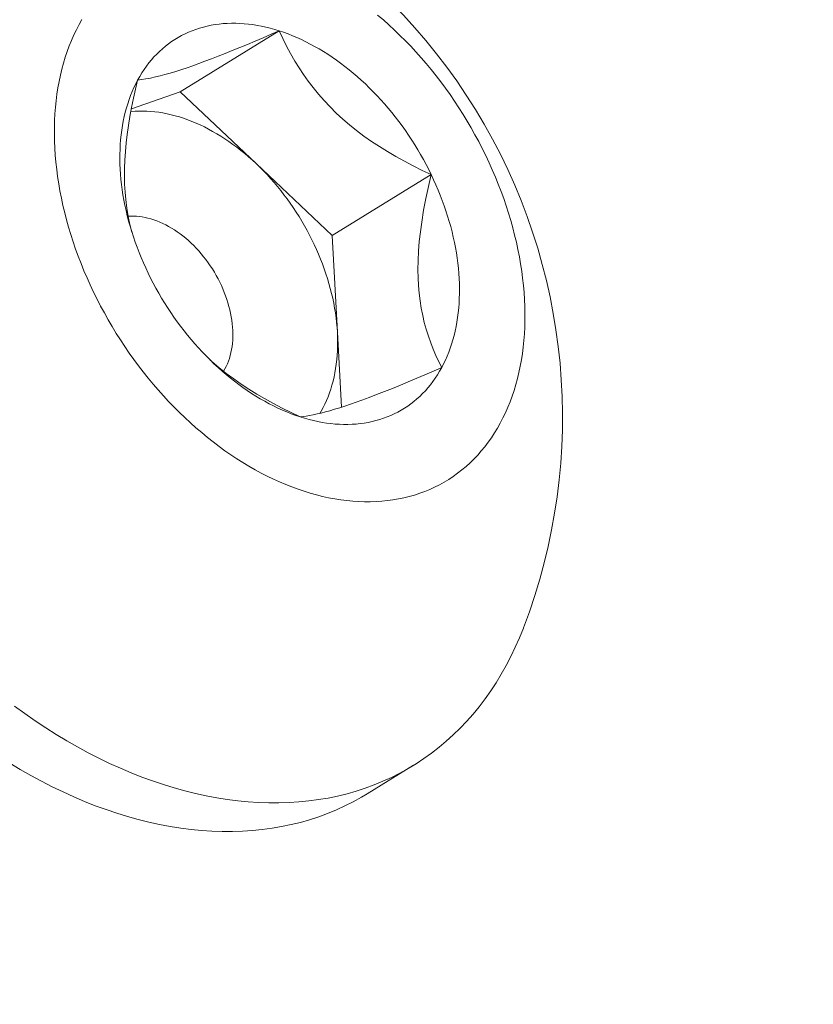
# Model space of a CAD drawing. Extents: x -23 to 105, y -50 to 64.
# Drawn here: x 94 to 95, y 14 to 15 of the extents above; entities that cross this region are included whole.
import ezdxf

# ---------------------------------------------------------------- set-up
doc = ezdxf.new("R2010")
doc.units = 0
doc.header["$LTSCALE"] = 0.75
doc.header["$MEASUREMENT"] = 0
doc.layers.get('0').update_dxf_attribs({"linetype": 'CONTINUOUS', "lineweight": 13})
doc.layers.get('DEFPOINTS').update_dxf_attribs({"linetype": 'CONTINUOUS'})
doc.layers.add('Text', color=7, linetype='CONTINUOUS', lineweight=15)
doc.styles.add('ROMAND', font='romand.shx', dxfattribs={"oblique": 15})
doc.dimstyles.new('ROMAND', dxfattribs={"dimscale": 6, "dimtxt": 0.125, "dimasz": 0.125, "dimexe": 0.0625, "dimexo": 0.0625, "dimgap": 0.0625, "dimtad": 0, "dimtih": 1, "dimtoh": 1, "dimdec": 4, "dimzin": 0, "dimdsep": 46, "dimlunit": 4, "dimtxsty": 'ROMAND', "dimcen": 0, "dimadec": 0, "dimazin": 0, "dimtfac": 1, "dimtdec": 4, "dimtofl": 0, "dimtmove": 0, "dimatfit": 3, "dimfxl": 0, "dimtolj": 1, "dimtzin": 0, "dimarcsym": 0})

# ---------------------------------------------------------------- blocks, each defined once
blk = doc.blocks.new('*D5')
at = {"layer": 'DEFPOINTS', "color": 0}
for p in [(94.29942203859015, 14.91933776177368), (94.29942203859015, 13.40174847460629)]:
    blk.add_point(p, dxfattribs=at)
at = {"layer": 'Text', "color": 0, "lineweight": -2}
for p, q in [((95.23692203859015, 17.29417872969715), (94.29942203859015, 17.29417872969715)), ((94.29942203859015, 17.29417872969715), (94.29942203859015, 15.85683776177368))]:
    blk.add_line(p, q, dxfattribs=at)
at = {"layer": 'Text', "color": 0}
blk.add_solid([(94.14317203859015, 15.85683776177368), (94.45567203859015, 15.85683776177368), (94.29942203859015, 14.91933776177368)], dxfattribs=at)
at = {"layer": 'Text', "color": 0, "insert": (101.0091522436954, 17.29417872969717), "char_height": 0.9375, "attachment_point": 5, "style": 'ROMAND'}
blk.add_mtext('\\A1;(2) \\A1;{\\H0.7x;\\S1/4;}"-20x 1"\\PS.S. BUTTON\\PHEAD SOCKET\\PCAP SCREW', dxfattribs=at)
blk = doc.blocks.new('*D9')
at = {"layer": 'DEFPOINTS', "color": 0}
for p in [(83.53024948778614, -0.7845695045053951), (82.64157329700494, -3.191599727943078)]:
    blk.add_point(p, dxfattribs=at)
at = {"layer": 'Text', "color": 0, "lineweight": -2}
for p, q in [((85.9290533316717, 5.712727725045969), (83.85495157943183, 0.09490465752605104)), ((86.86655333167171, 5.712727725045966), (85.9290533316717, 5.712727725045969))]:
    blk.add_line(p, q, dxfattribs=at)
at = {"layer": 'Text', "color": 0}
blk.add_solid([(83.70837255242658, 0.149021672800334), (84.00153060643707, 0.04078764225176812), (83.53024948778614, -0.7845695045053951)], dxfattribs=at)
at = {"layer": 'Text', "color": 0, "insert": (94.39966358840395, 5.712727725045969), "char_height": 0.9375, "attachment_point": 5, "style": 'ROMAND'}
blk.add_mtext('\\A1;\\A1;{\\H0.7X;\\S5/16;}"-18x 2\\A1;{\\H0.7X;\\S1/2;}"\\PS.S. CUP POINT\\PSET SCREW w/ (2)\\P\\A1;{\\H0.7X;\\S5/16;}"-18 HEX NUTS', dxfattribs=at)

msp = doc.modelspace()

# ---------------------------------------------------------------- linework, layer by layer
at = {"color": 8}
for p, q in [((94.38915770523896, 14.80959653161295), (94.43031378396442, 14.8349047523013)), ((94.36892626734017, 14.80256338266003), (94.38915770523896, 14.80959653161295)), ((94.38915770523896, 14.80959653161295), (94.42072522666986, 14.77973070702464)), ((94.42072522666986, 14.77973070702464), (94.45229274810079, 14.74986488243636)), ((94.45229274810079, 14.74986488243636), (94.49344882682628, 14.77517310312476)), ((94.45229274810079, 14.74986488243636), (94.4544690728619, 14.7097816593064)), ((94.4544690728619, 14.7097816593064), (94.45616307571076, 14.6785817688374))]:
    msp.add_line(p, q, dxfattribs=at)
msp.add_line((94.48613944088565, 14.52988418735734), (94.4668085554237, 14.51799699279158))
at = {"flags": 128}
for points in [[(94.3471839519069, 14.83750490699639), (94.34607408629616, 14.83536979811203), (94.34502493745485, 14.83317942843062), (94.3440372244173, 14.83093529912215), (94.34311162411261, 14.82863894820076), (94.34224877090101, 14.82629194947065), (94.34144925613892, 14.82389591144752), (94.34071362777392, 14.82145247625613), (94.3400423899689, 14.81896331850492), (94.33943600275673, 14.81643014413829), (94.33889488172493, 14.81385468926741), (94.33841939773082, 14.81123871898038), (94.33800987664732, 14.8085840261326), (94.33766659913981, 14.80589243011791), (94.33738980047353, 14.8031657756218), (94.33717967035237, 14.80040593135703), (94.33703635278916, 14.79761478878302), (94.33695994600653, 14.79479426080946), (94.33695050236982, 14.79194628048534), (94.33700802835132, 14.78907279967412), (94.3371324845255, 14.78617578771603), (94.33732378559644, 14.78325723007833), (94.33758180045582, 14.78031912699461), (94.33790635227324, 14.77736349209405), (94.33829721861703, 14.7743923510211), (94.3387541316069, 14.77140774004746), (94.33927677809761, 14.76841170467642), (94.33986479989328, 14.76540629824094), (94.34051779399316, 14.76239358049649), (94.34123531286777, 14.75937561620933), (94.3420168647654, 14.7563544737414), (94.34286191404952, 14.75333222363289), (94.34376988156548, 14.75031093718301), (94.34474014503776, 14.74729268503058), (94.34577203949625, 14.74427953573487), (94.346864857732, 14.74127355435794), (94.34801785078197, 14.7382768010492), (94.34923022844232, 14.73529132963373), (94.35050115981004, 14.73231918620449), (94.35182977385212, 14.72936240772011), (94.35321516000299, 14.7264230206089), (94.35465636878804, 14.72350303937991), (94.35615241247488, 14.72060446524251), (94.35770226574986, 14.71772928473452), (94.35930486642097, 14.71487946836114), (94.36095911614576, 14.71205696924408), (94.36266388118408, 14.70926372178328), (94.36441799317514, 14.70650164033102), (94.36622024993822, 14.70377261787998), (94.36806941629654, 14.70107852476583), (94.36996422492383, 14.69842120738536), (94.37190337721292, 14.69580248693124), (94.3738855441657, 14.69322415814361), (94.37590936730395, 14.69068798808026), (94.37797345960043, 14.68819571490544), (94.38007640642918, 14.68574904669871), (94.38221676653579, 14.68334966028424), (94.38439307302419, 14.68099920008165), (94.38660383436259, 14.67869927697893), (94.3888475354057, 14.67645146722847), (94.3911226384328, 14.67425731136685), (94.393427584202, 14.67211831315884), (94.39576079301857, 14.67003593856702), (94.39812066581773, 14.66801161474685), (94.40050558526055, 14.66604672906882), (94.40291391684242, 14.66414262816742), (94.40534401001302, 14.66230061701825), (94.40779419930804, 14.66052195804379), (94.41026280549006, 14.65880787024803), (94.41274813669976, 14.65715952838115), (94.4152484896152, 14.65557806213427), (94.41776215061945, 14.65406455536543), (94.4202873969747, 14.65262004535651), (94.42282249800341, 14.65124552210258), (94.42536571627387, 14.64994192763316), (94.42791530879133, 14.64871015536681), (94.43046952819238, 14.64755104949869), (94.43302662394278, 14.64646540442211), (94.43558484353666, 14.64545396418392), (94.43814243369813, 14.64451742197476), (94.44069764158273, 14.64365641965392), (94.44324871597856, 14.64287154730933), (94.44579390850667, 14.6421633428533), (94.44833147481926, 14.6415322916538), (94.45085967579506, 14.64097882620177), (94.45337677873151, 14.64050332581485), (94.45588105853186, 14.64010611637719), (94.45837079888791, 14.63978747011632), (94.46084429345602, 14.63954760541647), (94.46329984702648, 14.63938668666894), (94.4657357766856, 14.63930482415937), (94.46815041296882, 14.63930207399226), (94.47054210100505, 14.63937843805244), (94.47290920165084, 14.63953386400376), (94.47525009261356, 14.63976824532508), (94.47756316956351, 14.64008142138311), (94.4798468472333, 14.64047317754267), (94.48209956050432, 14.64094324531361), (94.48431976547944, 14.64149130253499), (94.48650594054108, 14.6421169735958), (94.48865658739395, 14.64281982969224), (94.49077023209226, 14.64359938912197), (94.49284542604941, 14.64445511761382), (94.49488074703116, 14.64538642869424), (94.49687480013019, 14.64639268408914), (94.49882621872213, 14.64747319416139), (94.50073366540208, 14.64862721838328), (94.50259583290143, 14.64985396584428), (94.50441144498357, 14.65115259579294), (94.50617925731869, 14.65252221821323), (94.50789805833647, 14.65396189443427), (94.50956667005657, 14.65547063777398), (94.51118394889595, 14.65704741421495), (94.51274878645232, 14.65869114311341), (94.51426011026432, 14.6604006979397), (94.51571688454597, 14.66217490705031), (94.5171181108971, 14.6640125544909), (94.51846282898707, 14.66591238082982), (94.51975011721326, 14.66787308402088), (94.52097909333268, 14.6698933202961), (94.52214891506647, 14.67197170508644), (94.52325878067721, 14.67410681397082), (94.52430792951849, 14.67629718365223), (94.52529564255603, 14.67854131296068), (94.52622124286073, 14.68083766388208), (94.52708409607239, 14.6831846626122), (94.52788361083442, 14.68558070063533), (94.52861923919939, 14.6880241358267), (94.5292904770045, 14.69051329357792), (94.52989686421664, 14.69304646794455), (94.53043798524841, 14.69562192281543), (94.53091346924255, 14.69823789310245), (94.53132299032602, 14.70089258595024), (94.53166626783356, 14.70358418196493), (94.53194306649984, 14.70631083646105), (94.53215319662097, 14.70907068072582), (94.53229651418415, 14.71186182329982), (94.53237292096684, 14.71468235127337), (94.53238236460352, 14.71753033159749), (94.53232483862205, 14.72040381240873), (94.53220038244784, 14.72330082436681), (94.5320090813769, 14.72621938200452), (94.53175106651751, 14.72915748508823), (94.53142651470007, 14.73211311998879), (94.53103564835631, 14.73508426106174), (94.53057873536643, 14.73806887203538), (94.53005608887575, 14.74106490740643), (94.52946806708012, 14.74407031384191), (94.52881507298018, 14.74708303158635), (94.5280975541056, 14.7501009958735), (94.52731600220794, 14.75312213834143), (94.52647095292387, 14.75614438844996), (94.52556298540789, 14.75916567489985), (94.52459272193558, 14.76218392705226), (94.52356082747711, 14.76519707634795), (94.52246800924134, 14.76820305772491), (94.5213150161914, 14.77119981103365), (94.52010263853099, 14.77418528244912), (94.51883170716336, 14.77715742587836), (94.51750309312122, 14.78011420436273), (94.51611770697038, 14.78305359147395), (94.51467649818527, 14.78597357270292), (94.51318045449848, 14.78887214684035), (94.5116306012235, 14.79174732734831), (94.51002800055237, 14.79459714372171), (94.50837375082754, 14.79741964283877), (94.50666898578923, 14.80021289029956), (94.5049148737982, 14.80297497175182), (94.50311261703514, 14.80570399420287), (94.5012634506768, 14.80839808731702), (94.4993686420495, 14.81105540469748), (94.49742948976042, 14.8136741251516), (94.49544732280764, 14.81625245393922), (94.49342349966939, 14.81878862400259), (94.491359407373, 14.82128089717741), (94.48925646054415, 14.82372756538413), (94.48711610043752, 14.82612695179859), (94.48493979394915, 14.8284774120012), (94.48272903261075, 14.83077733510392), (94.48048533156766, 14.83302514485437), (94.47821022854059, 14.835219300716), (94.47590528277136, 14.83735829892401), (94.47357207395477, 14.83944067351583), (94.47121220115561, 14.84146499733598)], [(94.34835377364068, 14.83958329178673), (94.3471839519069, 14.83750490699639)], [(94.37153139062484, 14.81446995521798), (94.37237563674098, 14.81596990024075), (94.37326257385767, 14.81742788018739), (94.37419159411259, 14.81884289583135), (94.3751620608016, 14.82021397739157), (94.37617330881532, 14.82154018519721), (94.37722464509498, 14.82282061033172), (94.37831534910704, 14.82405437525563), (94.37944467333763, 14.82524063440817), (94.38061184380415, 14.82637857478647), (94.38181606058639, 14.8274674165031), (94.38305649837427, 14.82850641332033), (94.38433230703374, 14.82949485316161), (94.38564261218919, 14.83043205859968), (94.38698651582295, 14.83131738732072), (94.38836309689064, 14.83215023256466), (94.38977141195231, 14.83293002354099), (94.39121049581918, 14.8336562258199), (94.3926793622151, 14.83432834169864), (94.39417700445235, 14.83494591054254), (94.39570239612176, 14.8355085091008), (94.39725449179606, 14.83601575179642), (94.39883222774644, 14.8364672909906), (94.40043452267149, 14.836862817221), (94.40206027843827, 14.83720205941361), (94.403708380835, 14.83748478506882), (94.40537770033465, 14.83771080042057), (94.40706709286901, 14.83787995056928), (94.40877540061281, 14.83799211958782), (94.41050145277721, 14.8380472306012), (94.41224406641236, 14.83804524583903), (94.41400204721789, 14.83798616666163), (94.41577419036155, 14.83787003355885), (94.41755928130495, 14.83769692612258), (94.41935609663595, 14.83746696299198), (94.42116340490703, 14.83718030177229), (94.42297996747944, 14.83683713892678), (94.42480453937186, 14.83643770964215), (94.42663587011391, 14.83598228766727), (94.42847270460298, 14.83547118512561), (94.43031378396442, 14.83490475230131)], [(94.43031378396442, 14.83490475230131), (94.43215784641446, 14.83428337739917), (94.43400362812473, 14.83360748627847), (94.43584986408867, 14.83287754216123), (94.43769528898845, 14.83209404531471), (94.43953863806193, 14.8312575327085), (94.44137864796978, 14.83036857764656), (94.44321405766105, 14.82942778937426), (94.44504360923774, 14.82843581266092), (94.44686604881655, 14.82739332735782), (94.44868012738833, 14.8263010479323), (94.45048460167435, 14.82515972297814), (94.45227823497798, 14.82397013470241), (94.45405979803262, 14.82273309838953), (94.45582806984395, 14.8214494618424), (94.4575818385267, 14.82012010480138), (94.45931990213553, 14.81874593834139), (94.46104106948845, 14.81732790424746), (94.46274416098323, 14.81586697436935), (94.46442800940615, 14.81436414995542), (94.46609146073156, 14.81282046096646), (94.46773337491295, 14.81123696536974), (94.46935262666447, 14.8096147484141), (94.4709481062318, 14.80795492188602), (94.47251872015293, 14.80625862334765), (94.47406339200752, 14.80452701535729), (94.47558106315465, 14.80276128467258), (94.4770706934584, 14.80096264143713), (94.47853126200049, 14.79913231835115), (94.47996176778018, 14.79727156982664), (94.48136123040031, 14.79538167112774), (94.48272869073914, 14.7934639174966), (94.48406321160756, 14.79151962326572), (94.48536387839168, 14.78955012095729), (94.4866297996795, 14.78755676036983), (94.4878601078717, 14.78554090765306), (94.48905395977657, 14.78350394437181), (94.49021053718768, 14.78144726655889), (94.49132904744455, 14.77937228375858), (94.49240872397625, 14.77728041806046), (94.49344882682628, 14.77517310312475)], [(94.37588404014711, 14.7343035089581), (94.37488422381323, 14.736424828883), (94.37392537921964, 14.73855869995034), (94.37300816351056, 14.74070365971155), (94.37213320529985, 14.74285823811827), (94.37130110424015, 14.74502095853014), (94.3705124306119, 14.74719033872658), (94.36976772493269, 14.7493648919228), (94.36906749758653, 14.75154312778866), (94.36841222847433, 14.75372355347007), (94.36780236668473, 14.75590467461223), (94.36723833018668, 14.75808499638362), (94.36672050554243, 14.76026302450062), (94.36624924764321, 14.76243726625156), (94.36582487946573, 14.76460623151974), (94.36544769185063, 14.76676843380471), (94.36511794330347, 14.76892239124103), (94.36483585981746, 14.77106662761387), (94.36460163471851, 14.7731996733707), (94.36441542853287, 14.77532006662856), (94.36427736887684, 14.77742635417575), (94.36418755036975, 14.77951709246808), (94.36414603456866, 14.78159084861792), (94.36415284992636, 14.78364620137638), (94.36420799177203, 14.78568174210736), (94.36431142231415, 14.78769607575294), (94.36446307066667, 14.78968782178941), (94.36466283289728, 14.79165561517356), (94.36491057209899, 14.79359810727811), (94.3652061184837, 14.79551396681595), (94.36554926949871, 14.79740188075271), (94.36593978996545, 14.79926055520645), (94.36637741224068, 14.80108871633455), (94.36686183639996, 14.8028851112067), (94.36739273044314, 14.80464850866357), (94.36796973052198, 14.80637770016065), (94.36859244118948, 14.80807150059641), (94.36926043567085, 14.80972874912467), (94.36997325615603, 14.8113483099501), (94.37073041411345, 14.81292907310658), (94.37153139062484, 14.81446995521798)], [(94.49344882682628, 14.77517310312475), (94.49444864316017, 14.77305178319985), (94.49540748775372, 14.7709179121325), (94.49632470346278, 14.7687729523713), (94.49719966167352, 14.76661837396458), (94.49803176273319, 14.76445565355271), (94.49882043636147, 14.76228627335627), (94.49956514204065, 14.76011172016003), (94.50026536938681, 14.75793348429419), (94.50092063849904, 14.75575305861276), (94.50153050028858, 14.7535719374706), (94.50209453678674, 14.75139161569923), (94.50261236143096, 14.74921358758221), (94.50308361933013, 14.74703934583129), (94.5035079875076, 14.74487038056309), (94.50388517512276, 14.74270817827814), (94.50421492366986, 14.74055422084181), (94.5044970071559, 14.73840998446899), (94.50473123225483, 14.73627693871214), (94.50491743844047, 14.73415654545428), (94.5050554980965, 14.73205025790708), (94.50514531660356, 14.72995951961475), (94.5051868324047, 14.72788576346492), (94.50518001704701, 14.72583041070647), (94.5051248752013, 14.72379486997547), (94.50502144465919, 14.7217805363299), (94.50486979630669, 14.71978879029343), (94.50467003407606, 14.71782099690927), (94.50442229487432, 14.71587850480473), (94.50412674848964, 14.71396264526688), (94.50378359747462, 14.71207473133013), (94.50339307700791, 14.71021605687638), (94.50295545473266, 14.70838789574827), (94.50247103057337, 14.70659150087615), (94.50194013653022, 14.70482810341928), (94.50136313645136, 14.70309891192222), (94.50074042578383, 14.70140511148646), (94.50007243130246, 14.69974786295816), (94.49935961081731, 14.69812830213274), (94.49860245285991, 14.69654753897625), (94.4978014763485, 14.69500665686486)], [(94.43901908300892, 14.67457185978153), (94.43717502055888, 14.67519323468368), (94.43532923884861, 14.67586912580438), (94.43348300288467, 14.67659906992161), (94.43163757798492, 14.67738256676812), (94.4297942289114, 14.67821907937431), (94.42795421900361, 14.6791080344363), (94.42611880931229, 14.68004882270858), (94.42428925773557, 14.6810407994219), (94.42246681815685, 14.68208328472503), (94.42065273958501, 14.68317556415055), (94.41884826529902, 14.68431688910471), (94.41705463199538, 14.68550647738044), (94.41527306894072, 14.68674351369331), (94.41350479712942, 14.68802715024044), (94.4117510284466, 14.68935650728145), (94.4100129648378, 14.69073067374145), (94.40829179748489, 14.69214870783538), (94.4065887059901, 14.6936096377135), (94.40490485756719, 14.69511246212742), (94.40324140624183, 14.69665615111641), (94.40159949206036, 14.69823964671308), (94.39998024030886, 14.69986186366875), (94.39838476074156, 14.70152169019682), (94.39681414682043, 14.70321798873518), (94.39526947496581, 14.70494959672555), (94.39375180381866, 14.70671532741026), (94.39226217351494, 14.70851397064572), (94.3908016049729, 14.71034429373172), (94.38937109919316, 14.71220504225619), (94.38797163657303, 14.71409494095511), (94.38660417623423, 14.71601269458626), (94.38526965536578, 14.71795698881711), (94.38396898858169, 14.71992649112554), (94.38270306729389, 14.72191985171303), (94.38147275910164, 14.72393570442977), (94.38027890719677, 14.72597266771103), (94.37912232978569, 14.72802934552394), (94.37800381952879, 14.73010432832427), (94.37692414299714, 14.73219619402237), (94.37588404014711, 14.7343035089581)], [(94.4978014763485, 14.69500665686486), (94.49695723023241, 14.6935067118421), (94.4960702931157, 14.69204873189545), (94.49514127286078, 14.69063371625149), (94.49417080617174, 14.68926263469128), (94.49315955815801, 14.68793642688565), (94.49210822187838, 14.68665600175112), (94.49101751786627, 14.6854222368272), (94.48988819363574, 14.68423597767468), (94.48872102316919, 14.68309803729635), (94.487516806387, 14.68200919557976), (94.48627636859906, 14.6809701987625), (94.48500055993965, 14.67998175892124), (94.48369025478418, 14.67904455348316), (94.48234635115041, 14.67815922476212), (94.4809697700827, 14.67732637951817), (94.479561455021, 14.67654658854185), (94.47812237115416, 14.67582038626295), (94.47665350475823, 14.67514827038419), (94.47515586252102, 14.6745307015403), (94.4736304708516, 14.67396810298205), (94.47207837517728, 14.67346086028643), (94.47050063922693, 14.67300932109224), (94.46889834430188, 14.67261379486187), (94.46727258853507, 14.67227455266923), (94.46562448613834, 14.67199182701402), (94.46395516663868, 14.67176581166226), (94.46226577410432, 14.67159666151355), (94.46055746636056, 14.67148449249502), (94.4588314141961, 14.67142938148165), (94.45708880056098, 14.6714313662438), (94.45533081975547, 14.67149044542122), (94.45355867661179, 14.67160657852398), (94.45177358566839, 14.67177968596025), (94.44997677033741, 14.67200964909087), (94.44816946206633, 14.67229631031056), (94.44635289949396, 14.67263947315606), (94.4445283276015, 14.67303890244069), (94.44269699685945, 14.67349432441558), (94.44086016237036, 14.67400542695724), (94.43901908300892, 14.67457185978153)], [(94.32042956526577, 14.55442797881793), (94.32471249615345, 14.55131888293055), (94.32902761975963, 14.54832265746358), (94.33337197871414, 14.54544135588024), (94.3377425956103, 14.54267695288072), (94.34213647504568, 14.54003134304877), (94.3465506056748, 14.53750633955323), (94.35098196227294, 14.5351036729053), (94.3554275078097, 14.53282498977276), (94.35988419553023, 14.53067185185117), (94.36434897104333, 14.52864573479372), (94.36881877441486, 14.52674802719982), (94.373290542265, 14.5249800296635), (94.3777612098673, 14.52334295388192), (94.3822277132496, 14.52183792182507), (94.38668699129353, 14.52046596496674), (94.3911359878327, 14.51922802357759), (94.39557165374701, 14.51812494608085), (94.39999094905276, 14.51715748847074), (94.4043908449856, 14.51632631379437), (94.40876832607667, 14.51563199169734), (94.41312039221908, 14.51507499803336), (94.4174440607241, 14.51465571453803), (94.42173636836527, 14.51437442856734), (94.42599437340938, 14.51423133290061), (94.43021515763242, 14.51422652560849), (94.43439582831984, 14.51436000998567), (94.43853352024858, 14.51463169454858), (94.44262539765147, 14.51504139309824), (94.44666865615999, 14.51558882484769), (94.45066052472679, 14.51627361461458), (94.45459826752459, 14.51709529307822), (94.45847918582108, 14.5180532971012), (94.46230061982875, 14.51914697011544), (94.4660599505276, 14.52037556257206), (94.46975460146022, 14.5217382324552), (94.47338204049733, 14.52323404585895), (94.47693978157345, 14.52486197762756), (94.48042538639056, 14.52662091205787), (94.48383646608924, 14.52850964366413), (94.48717068288586, 14.53052687800396), (94.49042575167469, 14.53267123256581), (94.4935994415943, 14.53494123771612), (94.49668957755607, 14.53733533770674), (94.49969404173514, 14.53985189174114), (94.50261077502189, 14.54248917509889), (94.50543777843303, 14.54524538031773), (94.50817311448164, 14.54811861843226), (94.51081490850494, 14.55110692026857), (94.51336134994936, 14.55420823779392), (94.51581069361113, 14.55742044552012), (94.51816126083243, 14.56074134196052), (94.52041144065184, 14.56416865113849), (94.52255969090852, 14.56770002414759), (94.52460453929915, 14.57133304076115), (94.52654458438674, 14.57506521109102), (94.52837849656127, 14.57889397729411), (94.53010501895092, 14.58281671532529), (94.53172296828357, 14.58683073673591), (94.53178032789056, 14.58697991103735)], [(94.4668085554237, 14.51799699279157), (94.46450558062729, 14.51662244909834), (94.46109450092861, 14.51473371749211), (94.45760889611152, 14.5129747830618), (94.4540511550354, 14.51134685129322), (94.45042371599821, 14.50985103788944), (94.44672906506564, 14.5084883680063), (94.44296973436677, 14.50725977554968), (94.43914830035912, 14.50616610253545), (94.4352673820626, 14.50520809851246), (94.4313296392648, 14.50438642004882), (94.42733777069806, 14.50370163028195), (94.42329451218951, 14.50315419853248), (94.41920263478666, 14.50274449998283), (94.41506494285785, 14.5024728154199), (94.41088427217049, 14.50233933104274), (94.40666348794743, 14.50234413833487), (94.40240548290332, 14.50248723400158), (94.39811317526211, 14.50276851997226), (94.39378950675707, 14.50318780346759), (94.38943744061471, 14.5037447971316), (94.38505995952362, 14.50443911922863), (94.38066006359081, 14.50527029390499), (94.37624076828509, 14.50623775151512), (94.37180510237074, 14.50734082901183), (94.36735610583155, 14.50857877040097), (94.36289682778765, 14.50995072725932), (94.35843032440535, 14.51145575931617), (94.35395965680304, 14.51309283509774), (94.34948788895291, 14.51486083263408), (94.34501808558134, 14.51675854022798), (94.34055331006822, 14.51878465728542), (94.33609662234771, 14.52093779520701), (94.33165107681099, 14.52321647833957), (94.32721972021282, 14.52561914498747), (94.32280558958372, 14.52814414848302), (94.31841171014834, 14.53078975831497)]]:
    msp.add_lwpolyline(points, dxfattribs=at)
at = {"color": 8, "flags": 128}
for points in [[(94.37153139062484, 14.81446995521798), (94.37314635090847, 14.81466387662334), (94.37490871901177, 14.81493519528021), (94.3768329301236, 14.81529313485419), (94.3789334194331, 14.8157469190109), (94.3808199652086, 14.81620322961624), (94.38285091679832, 14.81673874437711), (94.38502747847353, 14.81735623050033), (94.38735085450519, 14.81805845519252), (94.38982224916437, 14.81884818566052), (94.39206670231972, 14.81959892613079), (94.39442048246595, 14.8204154758464), (94.3968754579691, 14.8212948192969), (94.39942349719551, 14.82223394097202), (94.40214975426228, 14.82326515842957), (94.40496383773116, 14.82435429121471), (94.40785416706952, 14.82549563258812), (94.41080916174472, 14.82668347581041), (94.413932857506, 14.82795945167377), (94.41711178802866, 14.82927669881463), (94.42033621690324, 14.83062974926153), (94.4236295119719, 14.83202723150963), (94.42695751694588, 14.8334535601857), (94.43031378396442, 14.83490475230131)], [(94.43031378396442, 14.83490475230131), (94.43179814066833, 14.83174205963366), (94.43338042464724, 14.82858556727256), (94.4350684793253, 14.8254406397612), (94.43687014812672, 14.82231264164283), (94.43858608013711, 14.81953171698182), (94.44040756193074, 14.81677012105506), (94.44233800695993, 14.81403541501083), (94.44438082867718, 14.81133515999739), (94.44660343351522, 14.80860098366448), (94.44895340233394, 14.80591267634882), (94.45142634081712, 14.80328060081722), (94.45401785464857, 14.80071511983656), (94.45672819660076, 14.79822030175308), (94.45955104929546, 14.79579859270014), (94.46247426898482, 14.79345591219387), (94.46548571192106, 14.79119817975045), (94.46868333364942, 14.78895403579211), (94.47195974193623, 14.78679626362864), (94.4753023347249, 14.78472391863429), (94.47869850995879, 14.78273605618319), (94.4823258537652, 14.78072824227963), (94.48599905658439, 14.77880162271403), (94.48970956530759, 14.7769514816184), (94.49344882682628, 14.77517310312475)], [(94.36915986732255, 14.75126336611097), (94.36835052205915, 14.75440903940525), (94.36763017864963, 14.75776726839285), (94.36703437939236, 14.76123130564336), (94.366572472009, 14.76479621389839), (94.36628770453903, 14.76793983338217), (94.36610656027263, 14.77115465842692), (94.36602888321436, 14.77443012782316), (94.36605451736894, 14.7777556803615), (94.36618806679495, 14.78123984148068), (94.36642514558325, 14.78476706145998), (94.36675985692814, 14.78832625622349), (94.36718630402366, 14.79190634169526), (94.36771874003342, 14.79563389138178), (94.36833576593808, 14.7993749396468), (94.36902973182099, 14.80312204450191), (94.36980093663321, 14.8069056597684), (94.37063699628034, 14.81068960154297), (94.37153139062484, 14.81446995521798)], [(94.36869953841283, 14.80134784659347), (94.36885521559988, 14.8013637962389), (94.37044636015862, 14.80149405662279), (94.37205597864867, 14.80156659479162), (94.37368278178853, 14.80158135264339), (94.37532546653203, 14.80153831835724), (94.3769827171122, 14.80143752640304), (94.3786532060948, 14.8012790575137), (94.3803355954419, 14.80106303862055), (94.38202853758374, 14.80078964275165), (94.38373067649765, 14.8004590888932), (94.38544064879459, 14.80007164181411), (94.38715708481111, 14.79962761185401), (94.38887860970645, 14.79912735467456), (94.39060384456364, 14.79857127097461), (94.3923314074941, 14.79795980616935), (94.39405991474455, 14.79729345003334), (94.39578798180527, 14.79657273630837), (94.39751422451916, 14.79579824227586), (94.39923726019042, 14.79497058829453), (94.40095570869185, 14.79409043730339), (94.40266819357085, 14.79315849429091), (94.40437334315133, 14.79217550573014), (94.40606979163276, 14.79114225898092), (94.40775618018408, 14.79005958165923), (94.40943115803206, 14.78892834097413), (94.41109338354322, 14.78774944303337), (94.41274152529867, 14.78652383211732), (94.41437426316035, 14.785252489923), (94.4159902893284, 14.78393643477731), (94.4175883093889, 14.78257672082173), (94.4191670433505, 14.78117443716774), (94.42072522666986, 14.77973070702465)], [(94.42072522666986, 14.77973070702465), (94.42226161126423, 14.77824668679968), (94.42377496651152, 14.77672356517197), (94.42526408023564, 14.77516256214022), (94.42672775967766, 14.77356492804559), (94.42816483245129, 14.77193194257035), (94.42957414748172, 14.77026491371257), (94.43095457592749, 14.76856517673858), (94.43230501208528, 14.76683409311357), (94.4336243742748, 14.76507304941087), (94.43491160570578, 14.76328345620136), (94.4361656753242, 14.76146674692375), (94.43738557863814, 14.75962437673636), (94.43857033852233, 14.75775782135141), (94.43971900600106, 14.75586857585321), (94.44083066100801, 14.75395815350054), (94.44190441312334, 14.75202808451446), (94.44293940228685, 14.75007991485278), (94.44393479948702, 14.74811520497163), (94.44488980742487, 14.74613552857573), (94.44580366115257, 14.7441424713576), (94.44667562868635, 14.74213762972774), (94.44750501159258, 14.74012260953577), (94.44829114554746, 14.73809902478413), (94.44903340086877, 14.73606849633544), (94.4497311830206, 14.73403265061405), (94.45038393308938, 14.73199311830341), (94.45099112823165, 14.72995153303986), (94.45155228209266, 14.72790953010415), (94.45206694519625, 14.72586874511155), (94.45253470530453, 14.7238308127018), (94.45295518774829, 14.72179736522968), (94.4533280557272, 14.71977003145775), (94.45365301057917, 14.71775043525145), (94.45392979202008, 14.71574019427859), (94.45415817835193, 14.7137409187136), (94.45433798664045, 14.71175420994773), (94.4544690728619, 14.70978165930639)], [(94.49344882682628, 14.77517310312475), (94.49229536287866, 14.77025020971096), (94.4912434118318, 14.76531988702595), (94.49030861090789, 14.76039358042575), (94.4895065973294, 14.75548273526655), (94.4889551350853, 14.7514329317356), (94.48851483794995, 14.74740089432881), (94.48819393079519, 14.74340236626781), (94.48800063849286, 14.7394530907742), (94.4879431859148, 14.73556881106962), (94.48800715697253, 14.7322894166408), (94.4881755376936, 14.729066742874), (94.48844707237141, 14.72591048287693), (94.4888205052993, 14.72283032975724), (94.48931154708332, 14.71973025022873), (94.48990395304601, 14.71671310758884), (94.49059104268777, 14.71378225171642), (94.49136613550893, 14.7109410324904), (94.49225586423624, 14.70808801847726), (94.4932261352614, 14.70532305107906), (94.49426901097418, 14.7026439870035), (94.49538797115174, 14.70002269609298), (94.49656762966718, 14.69747828543225), (94.4978014763485, 14.69500665686486)], [(94.36760964603131, 14.75788278326305), (94.3686876509263, 14.75794290826575), (94.36984453020558, 14.75795108659602), (94.37101674724086, 14.75790227979562), (94.37220249455852, 14.75779656312115), (94.37339994382201, 14.75763409958004), (94.37460724865146, 14.75741513967926), (94.37582254747026, 14.75714002103913), (94.37704396637578, 14.75680916787265), (94.37826962202853, 14.75642309033145), (94.37949762455638, 14.75598238371905), (94.38072608046842, 14.75548772757316), (94.38195309557476, 14.75493988461772), (94.38317677790688, 14.75433969958679), (94.38439524063544, 14.75368809792224), (94.38560660497915, 14.75298608434658), (94.38680900310204, 14.75223474131386), (94.38800058099342, 14.7514352273406), (94.38917950132641, 14.75058877521938), (94.3903439462914, 14.74969669011802), (94.3914921203987, 14.74876034756712), (94.39262225324687, 14.74778119133895), (94.39373260225314, 14.74676073122152), (94.39482145533977, 14.74570054069033), (94.39588713357425, 14.74460225448235), (94.39692799375793, 14.7434675660753), (94.39794243095987, 14.74229822507643), (94.39892888099148, 14.74109603452485), (94.39988582281823, 14.73986284811124), (94.40081178090519, 14.73860056731966), (94.40170532749222, 14.73731113849561), (94.40256508479514, 14.73599654984485), (94.40338972713054, 14.73465882836785), (94.4041779829597, 14.73330003673407), (94.40492863684925, 14.73192227010184), (94.40564053134533, 14.73052765288738), (94.40631256875825, 14.72911833548937), (94.40694371285493, 14.72769649097304), (94.40753299045706, 14.72626431171965), (94.40807949294113, 14.72482400604576), (94.40858237764006, 14.72337779479832), (94.40904086914203, 14.72192790793027), (94.40945426048638, 14.72047658106208), (94.40982191425361, 14.71902605203454), (94.41014326354828, 14.7175785574583), (94.41041781287306, 14.7161363292651), (94.41064513889286, 14.71470159126626), (94.41082489108727, 14.71327655572379), (94.4109567922916, 14.71186341993918), (94.41104063912364, 14.71046436286543), (94.41107630229776, 14.7090815417471), (94.41106372682383, 14.70771708879416), (94.41100293209236, 14.70637310789413), (94.41089401184446, 14.7050516713682), (94.41073713402712, 14.70375481677564), (94.41053254053476, 14.70248454377229), (94.41028054683555, 14.70124281102701), (94.4099815414856, 14.70003153320173), (94.40963598552945, 14.69885257799904), (94.40924441178937, 14.69770776328242), (94.40880742404367, 14.69659885427317), (94.40832569609576, 14.69552756082862), (94.40779997073527, 14.69449553480556), (94.40723105859253, 14.69350436751345), (94.40723176692136, 14.69350553197113)], [(94.4544690728619, 14.70978165930639), (94.454551332018, 14.70782484677463), (94.4545846982203, 14.70588533973137), (94.45456914474296, 14.70396469169415), (94.4545046840441, 14.70206444107468), (94.45439136775589, 14.70018610994669), (94.45422928664301, 14.69833120282669), (94.45401857053012, 14.69650120546887), (94.45375938819781, 14.694697583675), (94.4534519472475, 14.6929217821205), (94.45309649393498, 14.69117522319716), (94.45269331297324, 14.68945930587376), (94.45224272730458, 14.6877754045757), (94.45174509784162, 14.68612486808389), (94.45120082317855, 14.6845090184546), (94.45061033927159, 14.68292914996038), (94.44997411908996, 14.68138652805339), (94.44929267223695, 14.67988238835181), (94.4485665445418, 14.67841793565014), (94.44779631762243, 14.67699434295412), (94.44724009888903, 14.6760375356973)], [(94.43901908300892, 14.67457185978153), (94.43527982149025, 14.67635023827517), (94.43156931276708, 14.67820037937081), (94.42789610994792, 14.68012699893642), (94.42426876614142, 14.68213481283995), (94.42097548305615, 14.68406074381003), (94.41773238483698, 14.68606591381083), (94.41455089690253, 14.68815126922336), (94.41144244467158, 14.69031775642875), (94.40832631245185, 14.69263725527603), (94.40530296273998, 14.69504735452467), (94.40238577053385, 14.69754168474147), (94.4016862409636, 14.69818483808465)], [(94.4978014763485, 14.69500665686486), (94.49343681627467, 14.69312185500461), (94.48912043391299, 14.69127998933512), (94.48486936076814, 14.68949118609128), (94.4807006283446, 14.68776557150786), (94.477321231776, 14.68639125805827), (94.47401444321072, 14.68507118935693), (94.47079663097126, 14.68381340416034), (94.46768416338001, 14.68262594122501), (94.4646934087594, 14.6815168393075), (94.46222815919187, 14.68063032389217), (94.45986161550034, 14.67980592545455), (94.45760049761667, 14.6790457914032), (94.45545152547275, 14.6783520691467), (94.45334985961598, 14.67770493327986), (94.45136526089816, 14.67712587783412), (94.4494967325464, 14.67661287535181), (94.44774327778784, 14.67616389837523), (94.44604174676364, 14.67576245818525), (94.44445011317082, 14.67542129191123), (94.4429625258919, 14.67513628224388), (94.44155939581309, 14.67490112435174), (94.44024710900165, 14.67471432678952), (94.43901908300892, 14.67457185978153)]]:
    msp.add_lwpolyline(points, dxfattribs=at)
msp.add_arc((94.30402937764175, 14.67440530198002), 0.2439542873587512, 339.0000017108965, 84.17743810630375)

# ---------------------------------------------------------------- dimensions: what is measured, and where the dimension line sits
at = {"layer": 'Text'}
for p1, p2, text, picture, middle in [((94.29942203859015, 13.40174847460629), (94.29942203859015, 14.91933776177368), '(2) \\A1;{\\H0.7x;\\S1/4;}"-20x 1"\\PS.S. BUTTON\\PHEAD SOCKET\\PCAP SCREW', '*D5', (101.0091522436954, 17.29417872969717)), ((82.64157329700494, -3.191599727943078), (83.53024948778614, -0.7845695045053951), '\\A1;{\\H0.7X;\\S5/16;}"-18x 2\\A1;{\\H0.7X;\\S1/2;}"\\PS.S. CUP POINT\\PSET SCREW w/ (2)\\P\\A1;{\\H0.7X;\\S5/16;}"-18 HEX NUTS', '*D9', (94.39966358840395, 5.712727725045969))]:
    dim = msp.add_diameter_dim_2p(p1=p1, p2=p2, text=text, dimstyle='ROMAND', override={"dimscale": 7.5}, dxfattribs=at)
    dim.commit()
    dim.dimension.update_dxf_attribs({"geometry": picture, "text_midpoint": middle, "dimtype": 163})

doc.saveas('drawing.dxf')
